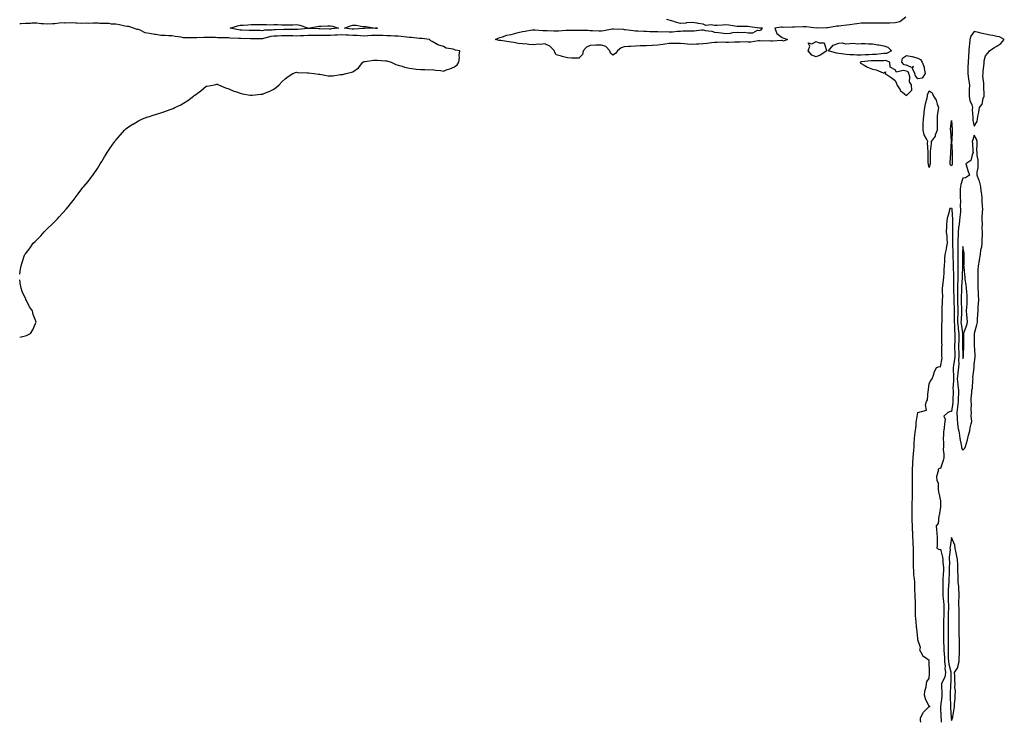
# Model space of a CAD drawing. Units: inches. Extents: x 1016003 to 1018643, y 7329578 to 7332218.
# Drawn here: x 1016003 to 1016875, y 7329578 to 7330200 of the extents above; entities that cross this region are included whole.
import ezdxf

# ---------------------------------------------------------------- set-up
doc = ezdxf.new("R2010")
doc.units = ezdxf.units.IN
doc.header["$MEASUREMENT"] = 0
doc.layers.add('Contour_10167329', color=7, linetype='Continuous', true_color=0x174069)

msp = doc.modelspace()

# ---------------------------------------------------------------- linework, layer by layer
at = {"layer": 'Contour_10167329'}
for points in [[(1016787.46, 7330201.92, 3228), (1016782.19, 7330197.78, 3228), (1016778.05, 7330196.65, 3228), (1016773.47, 7330196.5, 3228), (1016772.66, 7330196.53, 3228), (1016768.05, 7330196.4, 3228), (1016763.58, 7330196.39, 3228), (1016762.55, 7330196.42, 3228), (1016758.05, 7330196.41, 3228), (1016753.57, 7330196.4, 3228), (1016752.5, 7330196.37, 3228), (1016748.05, 7330196.36, 3228), (1016744.15, 7330195.82, 3228), (1016741.72, 7330195.6, 3228), (1016738.05, 7330195.12, 3228), (1016735.17, 7330194.8, 3228), (1016730.34, 7330194.21, 3228), (1016728.05, 7330193.94, 3228), (1016726.29, 7330193.68, 3228), (1016718.56, 7330192.43, 3228), (1016718.05, 7330192.35, 3228), (1016717.63, 7330192.34, 3228), (1016708.09, 7330191.96, 3228), (1016708.05, 7330191.95, 3228), (1016708.01, 7330191.96, 3228), (1016699.35, 7330193.22, 3228), (1016698.05, 7330193.33, 3228), (1016696.64, 7330193.33, 3228), (1016689.01, 7330192.88, 3228), (1016688.05, 7330192.89, 3228), (1016687.03, 7330192.94, 3228), (1016678.91, 7330192.78, 3228), (1016678.05, 7330192.83, 3228), (1016677.03, 7330192.94, 3228), (1016671.41, 7330191.92, 3228), (1016673.39, 7330187.26, 3228), (1016678.05, 7330183.7, 3228), (1016679.44, 7330183.31, 3228), (1016682.8, 7330181.92, 3228), (1016679.34, 7330180.64, 3228), (1016678.05, 7330181.13, 3228), (1016677.38, 7330181.25, 3228), (1016669.51, 7330180.46, 3228), (1016668.05, 7330180.62, 3228), (1016666.9, 7330180.77, 3228), (1016659.41, 7330180.56, 3228), (1016658.05, 7330180.7, 3228), (1016656.86, 7330180.72, 3228), (1016650.27, 7330179.7, 3228), (1016648.05, 7330179.74, 3228), (1016646.07, 7330179.94, 3228), (1016640.42, 7330179.55, 3228), (1016638.05, 7330179.72, 3228), (1016635.82, 7330179.7, 3228), (1016630.49, 7330179.48, 3228), (1016628.05, 7330179.45, 3228), (1016625.65, 7330179.52, 3228), (1016620.55, 7330179.42, 3228), (1016618.05, 7330179.48, 3228), (1016615.34, 7330179.2, 3228), (1016611.51, 7330178.46, 3228), (1016608.05, 7330178.17, 3228), (1016604.13, 7330178.01, 3228), (1016602.13, 7330177.84, 3228), (1016598.05, 7330177.69, 3228), (1016594.09, 7330177.97, 3228), (1016591.7, 7330178.27, 3228), (1016588.05, 7330178.55, 3228), (1016584.65, 7330178.52, 3228), (1016581.36, 7330178.6, 3228), (1016578.05, 7330178.57, 3228), (1016574.13, 7330178, 3228), (1016572.33, 7330177.64, 3228), (1016568.05, 7330177.1, 3228), (1016563.17, 7330176.8, 3228), (1016562.92, 7330176.79, 3228), (1016558.05, 7330176.51, 3228), (1016553.6, 7330176.37, 3228), (1016552.42, 7330176.29, 3228), (1016548.05, 7330176.13, 3228), (1016544.02, 7330175.95, 3228), (1016541.91, 7330175.77, 3228), (1016538.05, 7330175.59, 3228), (1016535.35, 7330174.62, 3228), (1016532.24, 7330171.92, 3228), (1016530.47, 7330169.5, 3228), (1016528.05, 7330168.31, 3228), (1016526.06, 7330169.93, 3228), (1016525.41, 7330171.92, 3228), (1016521.83, 7330175.7, 3228), (1016518.05, 7330177.02, 3228), (1016513.05, 7330176.92, 3228), (1016508.05, 7330176.81, 3228), (1016504.69, 7330175.28, 3228), (1016501.93, 7330171.92, 3228), (1016501.15, 7330168.82, 3228), (1016498.05, 7330165.37, 3228), (1016494.37, 7330165.6, 3228), (1016491.54, 7330165.4, 3228), (1016488.05, 7330165.71, 3228), (1016483.23, 7330167.1, 3228), (1016482.74, 7330167.23, 3228), (1016478.05, 7330168.55, 3228), (1016476.66, 7330170.53, 3228), (1016476.5, 7330171.92, 3228), (1016472.36, 7330176.23, 3228), (1016468.05, 7330178.07, 3228), (1016463.84, 7330177.71, 3228), (1016462.16, 7330177.81, 3228), (1016458.05, 7330177.33, 3228), (1016453.79, 7330177.67, 3228), (1016452.2, 7330177.76, 3228), (1016448.05, 7330178.09, 3228), (1016444.68, 7330178.56, 3228), (1016440.61, 7330179.36, 3228), (1016438.05, 7330179.75, 3228), (1016436.05, 7330179.92, 3228), (1016428.85, 7330181.12, 3228), (1016428.05, 7330181.2, 3228), (1016427.39, 7330181.26, 3228), (1016424.31, 7330181.92, 3228), (1016426.63, 7330183.33, 3228), (1016428.05, 7330183.8, 3228), (1016430.53, 7330184.4, 3228), (1016434.17, 7330185.79, 3228), (1016438.05, 7330186.42, 3228), (1016442.23, 7330187.74, 3228), (1016444.22, 7330188.09, 3228), (1016448.05, 7330189.06, 3228), (1016450.55, 7330189.42, 3228), (1016456.62, 7330190.49, 3228), (1016458.05, 7330190.71, 3228), (1016459.27, 7330190.7, 3228), (1016465.99, 7330189.85, 3228), (1016468.05, 7330189.84, 3228), (1016469.95, 7330190.02, 3228), (1016475.73, 7330189.6, 3228), (1016478.05, 7330189.75, 3228), (1016480.14, 7330189.83, 3228), (1016486.36, 7330190.24, 3228), (1016488.05, 7330190.3, 3228), (1016489.62, 7330190.35, 3228), (1016496.38, 7330190.25, 3228), (1016498.05, 7330190.3, 3228), (1016499.81, 7330190.17, 3228), (1016506.27, 7330190.14, 3228), (1016508.05, 7330189.98, 3228), (1016510.01, 7330189.95, 3228), (1016515.82, 7330189.7, 3228), (1016518.05, 7330189.67, 3228), (1016520.1, 7330189.87, 3228), (1016527.49, 7330191.36, 3228), (1016528.05, 7330191.43, 3228), (1016528.58, 7330191.39, 3228), (1016537.2, 7330191.07, 3228), (1016538.05, 7330191, 3228), (1016539.06, 7330190.91, 3228), (1016545.97, 7330189.84, 3228), (1016548.05, 7330189.68, 3228), (1016550.35, 7330189.62, 3228), (1016555.45, 7330189.32, 3228), (1016558.05, 7330189.26, 3228), (1016560.84, 7330189.13, 3228), (1016565.36, 7330189.23, 3228), (1016568.05, 7330189.09, 3228), (1016571.2, 7330188.77, 3228), (1016575.28, 7330189.15, 3228), (1016578.05, 7330188.71, 3228), (1016581.05, 7330188.93, 3228), (1016585.43, 7330189.31, 3228), (1016588.05, 7330189.5, 3228), (1016590.21, 7330189.77, 3228), (1016595.68, 7330189.55, 3228), (1016598.05, 7330189.77, 3228), (1016600.25, 7330189.73, 3228), (1016606.68, 7330190.55, 3228), (1016608.05, 7330190.51, 3228), (1016609.91, 7330190.06, 3228), (1016615.62, 7330189.49, 3228), (1016618.05, 7330188.62, 3228), (1016621.76, 7330188.21, 3228), (1016623.98, 7330187.85, 3228), (1016628.05, 7330187.44, 3228), (1016632.25, 7330187.72, 3228), (1016634.42, 7330188.29, 3228), (1016638.05, 7330188.63, 3228), (1016641.62, 7330188.35, 3228), (1016644.54, 7330188.42, 3228), (1016648.05, 7330188.06, 3228), (1016652, 7330187.98, 3228), (1016656.27, 7330190.15, 3228), (1016658.05, 7330190.02, 3228), (1016659.51, 7330190.46, 3228), (1016660.52, 7330191.92, 3228), (1016658.27, 7330192.14, 3228), (1016658.05, 7330192.13, 3228), (1016657.81, 7330192.16, 3228), (1016649.35, 7330193.22, 3228), (1016648.05, 7330193.4, 3228), (1016646.56, 7330193.41, 3228), (1016639.61, 7330193.49, 3228), (1016638.05, 7330193.5, 3228), (1016636.24, 7330193.73, 3228), (1016630.69, 7330194.56, 3228), (1016628.05, 7330194.86, 3228), (1016625.13, 7330194.84, 3228), (1016620.46, 7330194.33, 3228), (1016618.05, 7330194.31, 3228), (1016615.04, 7330194.92, 3228), (1016610.47, 7330194.35, 3228), (1016608.05, 7330195.54, 3228), (1016603.67, 7330196.3, 3228), (1016602.73, 7330196.6, 3228), (1016598.05, 7330197.15, 3228), (1016593.31, 7330196.66, 3228), (1016592.74, 7330196.61, 3228), (1016588.05, 7330196.14, 3228), (1016583.46, 7330197.33, 3228), (1016582.08, 7330197.89, 3228), (1016578.05, 7330199.21, 3228), (1016575.71, 7330199.58, 3228)], [(1016003, 7329974.49, 3229), (1016003.36, 7329976.61, 3229), (1016003.47, 7329977.34, 3229), (1016004.16, 7329981.92, 3229), (1016005.16, 7329984.82, 3229), (1016007.34, 7329991.21, 3229), (1016007.57, 7329991.92, 3229), (1016007.79, 7329992.19, 3229), (1016008.05, 7329992.54, 3229), (1016012.17, 7329997.8, 3229), (1016015.06, 7330001.92, 3229), (1016016.6, 7330003.37, 3229), (1016018.05, 7330004.78, 3229), (1016021.59, 7330008.39, 3229), (1016024.61, 7330011.92, 3229), (1016026.42, 7330013.56, 3229), (1016028.05, 7330015.13, 3229), (1016031.51, 7330018.46, 3229), (1016034.85, 7330021.92, 3229), (1016036.45, 7330023.52, 3229), (1016038.05, 7330025.19, 3229), (1016041.32, 7330028.65, 3229), (1016044.19, 7330031.92, 3229), (1016045.91, 7330034.05, 3229), (1016048.05, 7330036.7, 3229), (1016050.4, 7330039.57, 3229), (1016052.12, 7330041.92, 3229), (1016054.62, 7330045.35, 3229), (1016058.05, 7330049.97, 3229), (1016058.97, 7330051.01, 3229), (1016059.73, 7330051.92, 3229), (1016063.58, 7330056.39, 3229), (1016066.9, 7330060.77, 3229), (1016067.79, 7330061.92, 3229), (1016067.9, 7330062.07, 3229), (1016068.05, 7330062.27, 3229), (1016071.98, 7330067.99, 3229), (1016074.37, 7330071.92, 3229), (1016075.76, 7330074.21, 3229), (1016078.05, 7330078.12, 3229), (1016079.48, 7330080.49, 3229), (1016080.34, 7330081.92, 3229), (1016083.5, 7330086.47, 3229), (1016085.55, 7330089.42, 3229), (1016087.28, 7330091.92, 3229), (1016087.62, 7330092.35, 3229), (1016088.05, 7330092.9, 3229), (1016092.23, 7330097.74, 3229), (1016095.91, 7330101.92, 3229), (1016097.03, 7330102.94, 3229), (1016098.05, 7330103.75, 3229), (1016102.96, 7330107.01, 3229), (1016103.38, 7330107.25, 3229), (1016108.05, 7330110.1, 3229), (1016109.25, 7330110.72, 3229), (1016111.73, 7330111.92, 3229), (1016116.36, 7330113.61, 3229), (1016118.05, 7330114.02, 3229), (1016121.09, 7330114.96, 3229), (1016124.02, 7330115.95, 3229), (1016128.05, 7330117.08, 3229), (1016131.63, 7330118.34, 3229), (1016136.17, 7330120.04, 3229), (1016138.05, 7330120.71, 3229), (1016138.89, 7330121.08, 3229), (1016140.46, 7330121.92, 3229), (1016145.61, 7330124.37, 3229), (1016148.05, 7330125.83, 3229), (1016151.83, 7330128.15, 3229), (1016156.93, 7330131.92, 3229), (1016157.57, 7330132.39, 3229), (1016158.05, 7330132.88, 3229), (1016161.26, 7330135.13, 3229), (1016163.4, 7330136.57, 3229), (1016168.05, 7330140.61, 3229), (1016169.11, 7330140.86, 3229), (1016175.46, 7330141.92, 3229), (1016177.53, 7330142.43, 3229), (1016178.05, 7330142.49, 3229), (1016178.34, 7330142.22, 3229), (1016178.89, 7330141.92, 3229), (1016185.3, 7330139.17, 3229), (1016188.05, 7330138.37, 3229), (1016192.53, 7330136.4, 3229), (1016194.03, 7330135.94, 3229), (1016198.05, 7330134.49, 3229), (1016200.15, 7330134.02, 3229), (1016207.15, 7330132.82, 3229), (1016208.05, 7330132.64, 3229), (1016208.86, 7330132.73, 3229), (1016216.43, 7330133.54, 3229), (1016218.05, 7330133.74, 3229), (1016221.17, 7330135.05, 3229), (1016223.87, 7330136.1, 3229), (1016228.05, 7330138.12, 3229), (1016230.25, 7330139.72, 3229), (1016232.75, 7330141.92, 3229), (1016235.23, 7330144.74, 3229), (1016238.05, 7330147.17, 3229), (1016240.69, 7330149.28, 3229), (1016244.72, 7330151.92, 3229), (1016247.03, 7330152.94, 3229), (1016248.05, 7330153.03, 3229), (1016249, 7330152.87, 3229), (1016257.44, 7330152.52, 3229), (1016258.05, 7330152.44, 3229), (1016258.61, 7330152.47, 3229), (1016263.76, 7330151.92, 3229), (1016267.58, 7330151.45, 3229), (1016268.05, 7330151.43, 3229), (1016268.62, 7330151.35, 3229), (1016276.15, 7330150.02, 3229), (1016278.05, 7330149.8, 3229), (1016280.08, 7330149.89, 3229), (1016287.05, 7330150.92, 3229), (1016288.05, 7330150.98, 3229), (1016288.86, 7330151.1, 3229), (1016292.11, 7330151.92, 3229), (1016296.85, 7330153.13, 3229), (1016298.05, 7330153.42, 3229), (1016303.05, 7330156.92, 3229), (1016306.79, 7330161.92, 3229), (1016307.58, 7330162.39, 3229), (1016308.05, 7330162.59, 3229), (1016308.78, 7330162.65, 3229), (1016316.23, 7330163.74, 3229), (1016318.05, 7330163.86, 3229), (1016319.79, 7330163.65, 3229), (1016326.79, 7330163.18, 3229), (1016328.05, 7330163.05, 3229), (1016328.93, 7330162.8, 3229), (1016332, 7330161.92, 3229), (1016335.96, 7330159.83, 3229), (1016338.05, 7330159.32, 3229), (1016341.58, 7330158.4, 3229), (1016343.77, 7330157.64, 3229), (1016348.05, 7330156.72, 3229), (1016352.33, 7330156.2, 3229), (1016354.06, 7330155.91, 3229), (1016358.05, 7330155.38, 3229), (1016361.61, 7330155.48, 3229), (1016364.78, 7330155.19, 3229), (1016368.05, 7330155.34, 3229), (1016370.98, 7330154.85, 3229), (1016375.45, 7330154.52, 3229), (1016378.05, 7330154.15, 3229), (1016381.52, 7330155.39, 3229), (1016383.77, 7330156.2, 3229), (1016388.05, 7330157.72, 3229), (1016390.34, 7330159.63, 3229), (1016391.89, 7330161.92, 3229), (1016392.27, 7330166.13, 3229), (1016392.1, 7330167.87, 3229), (1016392.63, 7330171.92, 3229), (1016388.79, 7330172.66, 3229), (1016388.05, 7330172.86, 3229), (1016386.63, 7330173.33, 3229), (1016380.6, 7330174.47, 3229), (1016378.05, 7330175.77, 3229), (1016373.29, 7330177.16, 3229), (1016371.84, 7330178.14, 3229), (1016368.05, 7330180.14, 3229), (1016366.84, 7330180.71, 3229), (1016365.76, 7330181.92, 3229), (1016359.06, 7330182.93, 3229), (1016358.05, 7330182.94, 3229), (1016356.98, 7330182.99, 3229), (1016349.95, 7330183.83, 3229), (1016348.05, 7330183.92, 3229), (1016345.83, 7330184.14, 3229), (1016340.84, 7330184.71, 3229), (1016338.05, 7330184.98, 3229), (1016334.95, 7330185.02, 3229), (1016331.51, 7330185.38, 3229), (1016328.05, 7330185.41, 3229), (1016324.51, 7330185.46, 3229), (1016321.68, 7330185.55, 3229), (1016318.05, 7330185.61, 3229), (1016314.54, 7330185.43, 3229), (1016311.32, 7330185.19, 3229), (1016308.05, 7330185.02, 3229), (1016304.83, 7330185.14, 3229), (1016301.65, 7330185.52, 3229), (1016298.05, 7330185.63, 3229), (1016294.07, 7330185.9, 3229), (1016292.11, 7330185.98, 3229), (1016288.05, 7330186.27, 3229), (1016284.03, 7330185.94, 3229), (1016281.93, 7330185.8, 3229), (1016278.05, 7330185.48, 3229), (1016274.47, 7330185.5, 3229), (1016271.63, 7330185.5, 3229), (1016268.05, 7330185.52, 3229), (1016264.41, 7330185.56, 3229), (1016261.61, 7330185.49, 3229), (1016258.05, 7330185.53, 3229), (1016254.65, 7330185.32, 3229), (1016251.42, 7330185.28, 3229), (1016248.05, 7330185.09, 3229), (1016244.84, 7330185.13, 3229), (1016241.33, 7330185.2, 3229), (1016238.05, 7330185.24, 3229), (1016234.82, 7330185.16, 3229), (1016231.2, 7330185.08, 3229), (1016228.05, 7330185, 3229), (1016225.35, 7330184.62, 3229), (1016218.91, 7330182.77, 3229), (1016218.05, 7330182.62, 3229), (1016217.35, 7330182.62, 3229), (1016208.76, 7330182.63, 3229), (1016208.05, 7330182.63, 3229), (1016207.31, 7330182.66, 3229), (1016198.92, 7330182.79, 3229), (1016198.05, 7330182.82, 3229), (1016197.04, 7330182.93, 3229), (1016189.36, 7330183.23, 3229), (1016188.05, 7330183.39, 3229), (1016186.55, 7330183.43, 3229), (1016179.7, 7330183.57, 3229), (1016178.05, 7330183.6, 3229), (1016176.29, 7330183.68, 3229), (1016169.89, 7330183.76, 3229), (1016168.05, 7330183.84, 3229), (1016166.13, 7330183.84, 3229), (1016159.74, 7330183.61, 3229), (1016158.05, 7330183.61, 3229), (1016156.34, 7330183.63, 3229), (1016149.75, 7330183.62, 3229), (1016148.05, 7330183.63, 3229), (1016145.92, 7330184.05, 3229), (1016140.67, 7330184.54, 3229), (1016138.05, 7330185.2, 3229), (1016134.61, 7330185.36, 3229), (1016131.66, 7330185.53, 3229), (1016128.05, 7330185.69, 3229), (1016123.56, 7330186.41, 3229), (1016122.62, 7330186.5, 3229), (1016118.05, 7330187.36, 3229), (1016114.09, 7330187.97, 3229), (1016109.72, 7330190.26, 3229), (1016108.05, 7330190.75, 3229), (1016107.04, 7330190.91, 3229), (1016103.65, 7330191.92, 3229), (1016099.58, 7330193.45, 3229), (1016098.05, 7330193.56, 3229), (1016096.15, 7330193.82, 3229), (1016091.27, 7330195.14, 3229), (1016088.05, 7330195.47, 3229), (1016084.28, 7330195.69, 3229), (1016082.18, 7330196.05, 3229), (1016078.05, 7330196.25, 3229), (1016073.69, 7330196.28, 3229), (1016072.49, 7330196.36, 3229), (1016068.05, 7330196.39, 3229), (1016063.67, 7330196.3, 3229), (1016062.52, 7330196.39, 3229), (1016058.05, 7330196.32, 3229), (1016053.51, 7330196.46, 3229), (1016052.66, 7330196.53, 3229), (1016048.05, 7330196.66, 3229), (1016043.38, 7330196.58, 3229), (1016042.76, 7330196.63, 3229), (1016038.05, 7330196.56, 3229), (1016034, 7330195.97, 3229), (1016032.05, 7330195.92, 3229), (1016028.05, 7330195.45, 3229), (1016024.12, 7330195.85, 3229), (1016022.13, 7330196.01, 3229), (1016018.05, 7330196.44, 3229), (1016013.64, 7330196.33, 3229), (1016012.45, 7330196.32, 3229), (1016008.05, 7330196.21, 3229), (1016004.17, 7330195.79, 3229), (1016003, 7330195.77, 3229)], [(1016800.79, 7329578, 3228), (1016800.52, 7329579.45, 3228), (1016800.47, 7329581.92, 3228), (1016803.15, 7329586.82, 3228), (1016808.05, 7329591.85, 3228), (1016808.15, 7329591.83, 3228), (1016809.05, 7329591.92, 3228), (1016808.13, 7329592, 3228), (1016808.05, 7329592.07, 3228), (1016804.77, 7329598.64, 3228), (1016804.12, 7329601.92, 3228), (1016804.44, 7329605.53, 3228), (1016805.48, 7329609.35, 3228), (1016805.79, 7329611.92, 3228), (1016805.95, 7329614.02, 3228), (1016808.05, 7329616.72, 3228), (1016808.52, 7329621.45, 3228), (1016808.33, 7329621.92, 3228), (1016808.32, 7329622.19, 3228), (1016808.15, 7329631.83, 3228), (1016808.14, 7329631.92, 3228), (1016808.14, 7329632.01, 3228), (1016808.05, 7329632.64, 3228), (1016804.95, 7329635.02, 3228), (1016802.59, 7329636.46, 3228), (1016802.23, 7329637.74, 3228), (1016800.01, 7329641.92, 3228), (1016800.38, 7329644.26, 3228), (1016798.05, 7329650.89, 3228), (1016797.98, 7329651.86, 3228), (1016797.98, 7329651.99, 3228), (1016797.12, 7329660.99, 3228), (1016797.04, 7329661.92, 3228), (1016797, 7329662.98, 3228), (1016796.25, 7329670.12, 3228), (1016796.17, 7329671.92, 3228), (1016796.14, 7329673.83, 3228), (1016796, 7329679.87, 3228), (1016795.97, 7329681.92, 3228), (1016795.94, 7329684.03, 3228), (1016795.74, 7329689.6, 3228), (1016795.71, 7329691.92, 3228), (1016795.58, 7329694.39, 3228), (1016795.48, 7329699.35, 3228), (1016795.34, 7329701.92, 3228), (1016795.13, 7329704.84, 3228), (1016794.69, 7329708.56, 3228), (1016794.48, 7329711.92, 3228), (1016794.39, 7329715.58, 3228), (1016794.33, 7329718.2, 3228), (1016794.25, 7329721.92, 3228), (1016794.26, 7329725.7, 3228), (1016794.16, 7329728.04, 3228), (1016794.18, 7329731.92, 3228), (1016794.03, 7329735.94, 3228), (1016793.93, 7329737.8, 3228), (1016793.78, 7329741.92, 3228), (1016793.57, 7329746.41, 3228), (1016793.54, 7329747.41, 3228), (1016793.3, 7329751.92, 3228), (1016793.19, 7329756.78, 3228), (1016793.18, 7329757.05, 3228), (1016793.07, 7329761.92, 3228), (1016793.14, 7329766.84, 3228), (1016793.14, 7329767.01, 3228), (1016793.21, 7329771.92, 3228), (1016793.32, 7329776.65, 3228), (1016793.34, 7329777.21, 3228), (1016793.44, 7329781.92, 3228), (1016793.37, 7329786.6, 3228), (1016793.35, 7329787.22, 3228), (1016793.28, 7329791.92, 3228), (1016793.4, 7329796.57, 3228), (1016793.42, 7329797.29, 3228), (1016793.54, 7329801.92, 3228), (1016793.72, 7329806.25, 3228), (1016793.79, 7329807.67, 3228), (1016793.98, 7329811.92, 3228), (1016794.23, 7329815.74, 3228), (1016794.5, 7329818.37, 3228), (1016794.74, 7329821.92, 3228), (1016794.95, 7329825.01, 3228), (1016795.29, 7329829.15, 3228), (1016795.48, 7329831.92, 3228), (1016795.64, 7329834.34, 3228), (1016796.51, 7329840.37, 3228), (1016796.61, 7329841.92, 3228), (1016796.76, 7329843.21, 3228), (1016798.03, 7329851.91, 3228), (1016798.04, 7329851.93, 3228), (1016798.05, 7329851.98, 3228), (1016798.24, 7329852.11, 3228), (1016805.73, 7329854.24, 3228), (1016804.84, 7329858.7, 3228), (1016805.94, 7329861.92, 3228), (1016806.58, 7329863.39, 3228), (1016807.39, 7329871.26, 3228), (1016807.57, 7329871.92, 3228), (1016807.65, 7329872.33, 3228), (1016808.05, 7329877.6, 3228), (1016809.53, 7329880.44, 3228), (1016810.73, 7329881.92, 3228), (1016812.18, 7329886.05, 3228), (1016812.57, 7329887.4, 3228), (1016814.63, 7329891.92, 3228), (1016817.16, 7329892.81, 3228), (1016818.05, 7329892.6, 3228), (1016819.79, 7329900.18, 3228), (1016819.49, 7329901.92, 3228), (1016819.51, 7329903.38, 3228), (1016819.51, 7329910.46, 3228), (1016819.54, 7329911.92, 3228), (1016819.44, 7329913.31, 3228), (1016819.36, 7329920.61, 3228), (1016819.27, 7329921.92, 3228), (1016819.37, 7329923.24, 3228), (1016819.5, 7329930.47, 3228), (1016819.62, 7329931.92, 3228), (1016819.68, 7329933.55, 3228), (1016819.62, 7329940.35, 3228), (1016819.69, 7329941.92, 3228), (1016819.77, 7329943.64, 3228), (1016820, 7329949.97, 3228), (1016820.09, 7329951.92, 3228), (1016820.21, 7329954.08, 3228), (1016819.95, 7329960.02, 3228), (1016820.08, 7329961.92, 3228), (1016820.33, 7329964.19, 3228), (1016820.91, 7329969.06, 3228), (1016821.2, 7329971.92, 3228), (1016821.46, 7329975.33, 3228), (1016821.43, 7329978.55, 3228), (1016821.74, 7329981.92, 3228), (1016822.04, 7329985.92, 3228), (1016822.05, 7329987.92, 3228), (1016822.42, 7329991.92, 3228), (1016823.4, 7329996.57, 3228), (1016823.55, 7329997.42, 3228), (1016824.46, 7330001.92, 3228), (1016823.96, 7330006.01, 3228), (1016824.14, 7330008.01, 3228), (1016823.38, 7330011.92, 3228), (1016823.72, 7330016.25, 3228), (1016823.85, 7330017.72, 3228), (1016824.18, 7330021.92, 3228), (1016824.79, 7330025.18, 3228), (1016826.08, 7330029.95, 3228), (1016826.5, 7330031.92, 3228), (1016827.11, 7330032.85, 3228), (1016828.05, 7330033.06, 3228), (1016828.31, 7330032.19, 3228), (1016828.35, 7330031.92, 3228), (1016828.33, 7330031.64, 3228), (1016828.79, 7330022.66, 3228), (1016828.76, 7330021.92, 3228), (1016828.69, 7330021.28, 3228), (1016828.81, 7330012.68, 3228), (1016828.74, 7330011.92, 3228), (1016828.73, 7330011.24, 3228), (1016828.88, 7330002.75, 3228), (1016828.86, 7330001.92, 3228), (1016828.85, 7330001.12, 3228), (1016829.15, 7329993.02, 3228), (1016829.14, 7329991.92, 3228), (1016829.16, 7329990.8, 3228), (1016829.43, 7329983.3, 3228), (1016829.46, 7329981.92, 3228), (1016829.46, 7329980.51, 3228), (1016829.74, 7329973.61, 3228), (1016829.74, 7329971.92, 3228), (1016829.69, 7329970.27, 3228), (1016829.83, 7329963.7, 3228), (1016829.78, 7329961.92, 3228), (1016829.79, 7329960.18, 3228), (1016830.03, 7329953.9, 3228), (1016830.04, 7329951.92, 3228), (1016830.08, 7329949.88, 3228), (1016830.17, 7329944.04, 3228), (1016830.22, 7329941.92, 3228), (1016830.18, 7329939.79, 3228), (1016830.31, 7329934.18, 3228), (1016830.27, 7329931.92, 3228), (1016830.49, 7329929.48, 3228), (1016830.7, 7329924.57, 3228), (1016830.97, 7329921.92, 3228), (1016830.92, 7329919.05, 3228), (1016830.74, 7329914.61, 3228), (1016830.68, 7329911.92, 3228), (1016830.71, 7329909.26, 3228), (1016830.76, 7329904.64, 3228), (1016830.79, 7329901.92, 3228), (1016830.69, 7329899.28, 3228), (1016829.62, 7329893.49, 3228), (1016829.53, 7329891.92, 3228), (1016829.38, 7329890.6, 3228), (1016829.75, 7329883.62, 3228), (1016829.6, 7329881.92, 3228), (1016829.74, 7329880.23, 3228), (1016829.24, 7329873.11, 3228), (1016829.38, 7329871.92, 3228), (1016829.34, 7329870.63, 3228), (1016829.24, 7329863.11, 3228), (1016829.21, 7329861.92, 3228), (1016829.09, 7329860.88, 3228), (1016828.05, 7329852.83, 3228), (1016827, 7329852.97, 3228), (1016824.63, 7329851.92, 3228), (1016821.23, 7329848.74, 3228), (1016822.33, 7329846.2, 3228), (1016821.61, 7329841.92, 3228), (1016821.53, 7329838.44, 3228), (1016820.81, 7329834.68, 3228), (1016820.72, 7329831.92, 3228), (1016820.57, 7329829.4, 3228), (1016820.89, 7329824.77, 3228), (1016820.77, 7329821.92, 3228), (1016820.69, 7329819.28, 3228), (1016821.19, 7329815.07, 3228), (1016821.12, 7329811.92, 3228), (1016820.44, 7329809.53, 3228), (1016818.05, 7329802.47, 3228), (1016817.37, 7329802.6, 3228), (1016816.03, 7329801.92, 3228), (1016816.2, 7329800.08, 3228), (1016814.67, 7329795.3, 3228), (1016814.83, 7329791.92, 3228), (1016816.08, 7329789.95, 3228), (1016815.98, 7329783.99, 3228), (1016816.55, 7329781.92, 3228), (1016816.73, 7329780.6, 3228), (1016818.05, 7329773.94, 3228), (1016818.19, 7329772.06, 3228), (1016818.21, 7329771.92, 3228), (1016818.18, 7329771.79, 3228), (1016818.05, 7329768.69, 3228), (1016817.33, 7329762.64, 3228), (1016817.31, 7329761.92, 3228), (1016816.86, 7329760.73, 3228), (1016816.12, 7329753.85, 3228), (1016814.28, 7329751.92, 3228), (1016814.7, 7329748.57, 3228), (1016814.89, 7329745.09, 3228), (1016815.25, 7329741.92, 3228), (1016815.12, 7329738.99, 3228), (1016815.13, 7329734.84, 3228), (1016814.97, 7329731.92, 3228), (1016816.91, 7329730.78, 3228), (1016818.05, 7329731.04, 3228), (1016820.05, 7329723.93, 3228), (1016820.18, 7329721.92, 3228), (1016820.25, 7329719.72, 3228), (1016820.76, 7329714.63, 3228), (1016820.83, 7329711.92, 3228), (1016820.7, 7329709.27, 3228), (1016820.29, 7329704.16, 3228), (1016820.17, 7329701.92, 3228), (1016820.11, 7329699.86, 3228), (1016820.34, 7329694.21, 3228), (1016820.29, 7329691.92, 3228), (1016820.4, 7329689.57, 3228), (1016820.92, 7329684.79, 3228), (1016821.05, 7329681.92, 3228), (1016821.02, 7329678.96, 3228), (1016821.05, 7329674.92, 3228), (1016821.02, 7329671.92, 3228), (1016820.98, 7329668.99, 3228), (1016820.87, 7329664.75, 3228), (1016820.83, 7329661.92, 3228), (1016820.83, 7329659.14, 3228), (1016820.91, 7329654.78, 3228), (1016820.9, 7329651.92, 3228), (1016820.95, 7329649.02, 3228), (1016821.15, 7329645.02, 3228), (1016821.19, 7329641.92, 3228), (1016821.35, 7329638.61, 3228), (1016821.59, 7329635.46, 3228), (1016821.74, 7329631.92, 3228), (1016822.19, 7329627.78, 3228), (1016822.15, 7329626.02, 3228), (1016822.75, 7329621.92, 3228), (1016821.94, 7329618.04, 3228), (1016819.54, 7329613.41, 3228), (1016819.02, 7329611.92, 3228), (1016819.02, 7329610.96, 3228), (1016819.26, 7329603.14, 3228), (1016819.26, 7329601.92, 3228), (1016819.23, 7329600.74, 3228), (1016818.13, 7329592, 3228), (1016818.13, 7329591.92, 3228), (1016818.14, 7329591.84, 3228), (1016818.59, 7329582.46, 3228), (1016818.62, 7329581.92, 3228), (1016818.67, 7329581.3, 3228), (1016818.7, 7329578, 3228)], [(1016003, 7329918.74, 3229), (1016005.47, 7329919.34, 3229), (1016008.05, 7329919.79, 3229), (1016009.56, 7329920.41, 3229), (1016012.49, 7329921.92, 3229), (1016014.72, 7329925.26, 3229), (1016016.9, 7329930.77, 3229), (1016017.46, 7329931.92, 3229), (1016017.22, 7329932.76, 3229), (1016014.92, 7329938.8, 3229), (1016014.26, 7329941.92, 3229), (1016011.78, 7329945.65, 3229), (1016008.93, 7329951.04, 3229), (1016008.44, 7329951.92, 3229), (1016008.32, 7329952.19, 3229), (1016008.05, 7329952.86, 3229), (1016005.26, 7329959.13, 3229), (1016004.28, 7329961.92, 3229), (1016003.52, 7329966.45, 3229), (1016003.36, 7329967.23, 3229), (1016003, 7329969.35, 3229)]]:
    msp.add_polyline3d(points, dxfattribs=at)
for points in [[(1016278.05, 7330191.27, 3228), (1016277.41, 7330191.28, 3228), (1016268.59, 7330191.38, 3228), (1016267.52, 7330191.39, 3228), (1016258.11, 7330191.86, 3228), (1016258.05, 7330191.86, 3228), (1016257.98, 7330191.86, 3228), (1016249.1, 7330190.87, 3228), (1016248.05, 7330190.81, 3228), (1016246.95, 7330190.82, 3228), (1016239.11, 7330190.86, 3228), (1016238.05, 7330190.87, 3228), (1016236.98, 7330190.85, 3228), (1016229.35, 7330190.63, 3228), (1016228.05, 7330190.59, 3228), (1016226.5, 7330190.37, 3228), (1016219.83, 7330190.15, 3228), (1016218.05, 7330189.82, 3228), (1016215.97, 7330189.84, 3228), (1016210.04, 7330189.93, 3228), (1016208.05, 7330189.94, 3228), (1016206.14, 7330190.01, 3228), (1016199.62, 7330190.35, 3228), (1016198.05, 7330190.4, 3228), (1016196.67, 7330190.55, 3228), (1016189.45, 7330191.92, 3228), (1016195.82, 7330194.15, 3228), (1016198.05, 7330194.59, 3228), (1016200.82, 7330194.69, 3228), (1016204.92, 7330195.05, 3228), (1016208.05, 7330195.15, 3228), (1016211.33, 7330195.21, 3228), (1016214.68, 7330195.28, 3228), (1016218.05, 7330195.34, 3228), (1016221.5, 7330195.37, 3228), (1016224.83, 7330195.14, 3228), (1016228.05, 7330195.17, 3228), (1016231.31, 7330195.18, 3228), (1016235.07, 7330194.9, 3228), (1016238.05, 7330194.91, 3228), (1016241.21, 7330195.08, 3228), (1016244.84, 7330195.13, 3228), (1016248.05, 7330195.32, 3228), (1016250.88, 7330194.75, 3228), (1016257.75, 7330192.22, 3228), (1016258.05, 7330192.14, 3228), (1016258.29, 7330192.16, 3228), (1016266.39, 7330193.58, 3228), (1016268.05, 7330193.72, 3228), (1016269.92, 7330193.8, 3228), (1016275.93, 7330194.03, 3228), (1016278.05, 7330194.12, 3228), (1016280.03, 7330193.9, 3228), (1016285.24, 7330191.92, 3228), (1016278.66, 7330191.32, 3228)], [(1016318.05, 7330191.92, 3228), (1016308.33, 7330191.64, 3228), (1016308.05, 7330191.63, 3228), (1016307.77, 7330191.64, 3228), (1016298.79, 7330191.18, 3228), (1016298.05, 7330191.2, 3228), (1016297.38, 7330191.25, 3228), (1016290.59, 7330191.92, 3228), (1016295.75, 7330194.22, 3228), (1016298.05, 7330194.7, 3228), (1016300.85, 7330194.73, 3228), (1016306.53, 7330193.45, 3228), (1016308.05, 7330193.48, 3228), (1016309.56, 7330193.43, 3228), (1016318, 7330191.97, 3228), (1016318.09, 7330191.96, 3228), (1016319.87, 7330191.92, 3228)], [(1016848.05, 7330105.46, 3229), (1016850.51, 7330109.46, 3229), (1016851.07, 7330111.92, 3229), (1016851.64, 7330115.51, 3229), (1016852.11, 7330117.86, 3229), (1016852.71, 7330121.92, 3229), (1016855.12, 7330124.85, 3229), (1016856.08, 7330129.95, 3229), (1016856.86, 7330131.92, 3229), (1016856.76, 7330133.21, 3229), (1016856.55, 7330140.41, 3229), (1016856.41, 7330141.92, 3229), (1016856.63, 7330143.34, 3229), (1016855.76, 7330149.63, 3229), (1016855.98, 7330151.92, 3229), (1016856.04, 7330153.93, 3229), (1016856.82, 7330160.69, 3229), (1016856.87, 7330161.92, 3229), (1016856.86, 7330163.12, 3229), (1016858.05, 7330167.7, 3229), (1016860.04, 7330169.93, 3229), (1016861.64, 7330171.92, 3229), (1016865.32, 7330174.65, 3229), (1016868.05, 7330176.17, 3229), (1016871.47, 7330178.51, 3229), (1016874.68, 7330181.92, 3229), (1016870.56, 7330184.43, 3229), (1016868.05, 7330184.82, 3229), (1016864.51, 7330185.46, 3229), (1016862.1, 7330185.97, 3229), (1016858.05, 7330186.65, 3229), (1016853.77, 7330187.65, 3229), (1016851.81, 7330188.16, 3229), (1016848.05, 7330189.08, 3229), (1016845.1, 7330184.87, 3229), (1016844.02, 7330181.92, 3229), (1016843.77, 7330177.64, 3229), (1016843.66, 7330176.31, 3229), (1016843.41, 7330171.92, 3229), (1016843, 7330166.97, 3229), (1016843, 7330166.87, 3229), (1016842.64, 7330161.92, 3229), (1016842.51, 7330157.46, 3229), (1016842.49, 7330156.36, 3229), (1016842.37, 7330151.92, 3229), (1016842.99, 7330146.98, 3229), (1016842.99, 7330146.86, 3229), (1016843.74, 7330141.92, 3229), (1016843.68, 7330137.55, 3229), (1016843.61, 7330136.37, 3229), (1016843.55, 7330131.92, 3229), (1016844.27, 7330128.14, 3229), (1016845.84, 7330124.13, 3229), (1016846.44, 7330121.92, 3229), (1016846.35, 7330120.23, 3229), (1016846.88, 7330113.09, 3229), (1016846.81, 7330111.92, 3229), (1016846.77, 7330110.64, 3229)], [(1016708.05, 7330166.83, 3228), (1016704.23, 7330168.11, 3228), (1016701.14, 7330171.92, 3228), (1016702.39, 7330176.26, 3228), (1016700.95, 7330179.02, 3228), (1016704.4, 7330178.27, 3228), (1016708.05, 7330180.36, 3228), (1016710.89, 7330179.08, 3228), (1016715.09, 7330178.96, 3228), (1016716.85, 7330173.12, 3228), (1016717.62, 7330171.92, 3228), (1016711.7, 7330168.27, 3228)], [(1016768.05, 7330169.61, 3228), (1016765.58, 7330169.44, 3228), (1016761.11, 7330168.86, 3228), (1016758.05, 7330168.69, 3228), (1016754.62, 7330168.49, 3228), (1016751.5, 7330168.47, 3228), (1016748.05, 7330168.26, 3228), (1016744.21, 7330168.09, 3228), (1016741.37, 7330168.6, 3228), (1016738.05, 7330168.37, 3228), (1016734.78, 7330168.65, 3228), (1016730.62, 7330169.36, 3228), (1016728.05, 7330169.62, 3228), (1016726, 7330169.87, 3228), (1016718.96, 7330171.92, 3228), (1016723.1, 7330176.87, 3228), (1016728.05, 7330178.69, 3228), (1016730.99, 7330178.98, 3228), (1016734.32, 7330178.19, 3228), (1016738.05, 7330178.38, 3228), (1016741.21, 7330178.75, 3228), (1016744.4, 7330178.27, 3228), (1016748.05, 7330178.53, 3228), (1016751.57, 7330178.4, 3228), (1016754.38, 7330178.25, 3228), (1016758.05, 7330178.13, 3228), (1016762.53, 7330177.43, 3228), (1016763.49, 7330177.35, 3228), (1016768.05, 7330176.51, 3228), (1016771.42, 7330175.29, 3228), (1016774.81, 7330171.92, 3228), (1016770.28, 7330169.69, 3228)], [(1016798.05, 7330147.35, 3228), (1016795.98, 7330149.85, 3228), (1016795.41, 7330151.92, 3228), (1016793.53, 7330156.45, 3228), (1016794.29, 7330158.16, 3228), (1016792.6, 7330157.37, 3228), (1016788.05, 7330159.18, 3228), (1016785.89, 7330159.76, 3228), (1016784.07, 7330161.92, 3228), (1016784.43, 7330165.54, 3228), (1016788.05, 7330167.87, 3228), (1016792.93, 7330167.03, 3228), (1016793.19, 7330167.06, 3228), (1016798.05, 7330165.43, 3228), (1016800.5, 7330164.38, 3228), (1016801.83, 7330161.92, 3228), (1016803.61, 7330157.48, 3228), (1016803.6, 7330156.37, 3228), (1016804.58, 7330151.92, 3228), (1016802.01, 7330147.96, 3228)], [(1016788.05, 7330132.54, 3229), (1016792.82, 7330137.16, 3229), (1016792.5, 7330141.92, 3229), (1016790.68, 7330144.54, 3229), (1016790.9, 7330149.07, 3229), (1016790.12, 7330151.92, 3229), (1016789.51, 7330153.38, 3229), (1016788.05, 7330153.97, 3229), (1016785.26, 7330154.71, 3229), (1016779.28, 7330153.15, 3229), (1016778.05, 7330155.21, 3229), (1016773.6, 7330157.47, 3229), (1016773.19, 7330161.92, 3229), (1016769.48, 7330163.35, 3229), (1016768.05, 7330163.29, 3229), (1016766.76, 7330163.21, 3229), (1016759.39, 7330163.26, 3229), (1016758.05, 7330163.18, 3229), (1016756.86, 7330163.11, 3229), (1016748.29, 7330162.16, 3229), (1016748.05, 7330162.15, 3229), (1016747.83, 7330162.14, 3229), (1016747.07, 7330161.92, 3229), (1016747.34, 7330161.2, 3229), (1016748.05, 7330160.67, 3229), (1016750.7, 7330159.27, 3229), (1016753.69, 7330157.56, 3229), (1016758.05, 7330155.67, 3229), (1016761.29, 7330155.17, 3229), (1016767.4, 7330152.58, 3229), (1016768.05, 7330152.41, 3229), (1016769.59, 7330153.46, 3229), (1016769.06, 7330151.92, 3229), (1016774.52, 7330148.4, 3229), (1016778.05, 7330145.8, 3229), (1016779.31, 7330143.18, 3229), (1016779.68, 7330141.92, 3229), (1016782.39, 7330137.58, 3229), (1016782.82, 7330136.69, 3229), (1016784.61, 7330135.36, 3229)], [(1016808.05, 7330068.82, 3228), (1016807.5, 7330071.38, 3228), (1016807.43, 7330071.92, 3228), (1016807.41, 7330072.56, 3228), (1016807.36, 7330081.23, 3228), (1016807.32, 7330081.92, 3228), (1016807.34, 7330082.63, 3228), (1016806.82, 7330090.69, 3228), (1016806.84, 7330091.92, 3228), (1016805.92, 7330094.04, 3228), (1016803.79, 7330097.66, 3228), (1016802.76, 7330101.92, 3228), (1016802.88, 7330106.76, 3228), (1016802.89, 7330107.07, 3228), (1016803.03, 7330111.92, 3228), (1016803.78, 7330116.19, 3228), (1016803.83, 7330117.7, 3228), (1016804.41, 7330121.92, 3228), (1016804.95, 7330125.01, 3228), (1016806.48, 7330130.35, 3228), (1016806.82, 7330131.92, 3228), (1016806.74, 7330133.22, 3228), (1016808.05, 7330136.59, 3228), (1016810.84, 7330134.71, 3228), (1016811.98, 7330131.92, 3228), (1016814.39, 7330128.25, 3228), (1016815.21, 7330124.76, 3228), (1016816.32, 7330121.92, 3228), (1016816.21, 7330120.08, 3228), (1016815.34, 7330114.63, 3228), (1016815.21, 7330111.92, 3228), (1016815.22, 7330109.09, 3228), (1016815.14, 7330104.83, 3228), (1016815.16, 7330101.92, 3228), (1016813.55, 7330097.41, 3228), (1016813.43, 7330096.54, 3228), (1016809.95, 7330091.92, 3228), (1016809.87, 7330090.1, 3228), (1016809.17, 7330083.04, 3228), (1016809.11, 7330081.92, 3228), (1016809.08, 7330080.89, 3228), (1016809.01, 7330072.88, 3228), (1016808.98, 7330071.92, 3228), (1016808.89, 7330071.08, 3228)], [(1016828.05, 7330070.2, 3228), (1016827.12, 7330070.99, 3228), (1016826.83, 7330071.92, 3228), (1016826.83, 7330073.14, 3228), (1016827.23, 7330081.1, 3228), (1016827.23, 7330081.92, 3228), (1016827.26, 7330082.71, 3228), (1016828, 7330091.87, 3228), (1016828, 7330091.92, 3228), (1016827.99, 7330091.97, 3228), (1016827.3, 7330101.17, 3228), (1016827.15, 7330101.92, 3228), (1016827.17, 7330102.79, 3228), (1016828.05, 7330110.4, 3228), (1016828.6, 7330102.47, 3228), (1016828.5, 7330101.92, 3228), (1016828.41, 7330101.55, 3228), (1016828.08, 7330091.94, 3228), (1016828.07, 7330091.92, 3228), (1016828.07, 7330091.9, 3228), (1016828.45, 7330082.32, 3228), (1016828.48, 7330081.92, 3228), (1016828.4, 7330081.57, 3228), (1016828.6, 7330072.47, 3228), (1016828.52, 7330071.92, 3228), (1016828.47, 7330071.51, 3228)], [(1016838.05, 7329818.79, 3229), (1016839.59, 7329820.38, 3229), (1016840.23, 7329821.92, 3229), (1016841.1, 7329824.97, 3229), (1016842.16, 7329827.8, 3229), (1016843.07, 7329831.92, 3229), (1016844.23, 7329835.74, 3229), (1016844.55, 7329838.42, 3229), (1016845.35, 7329841.92, 3229), (1016845.83, 7329844.14, 3229), (1016845.28, 7329849.15, 3229), (1016845.62, 7329851.92, 3229), (1016845.46, 7329854.51, 3229), (1016845.6, 7329859.47, 3229), (1016845.41, 7329861.92, 3229), (1016845.43, 7329864.54, 3229), (1016845.86, 7329869.73, 3229), (1016845.88, 7329871.92, 3229), (1016846.42, 7329873.55, 3229), (1016846.71, 7329880.59, 3229), (1016847, 7329881.92, 3229), (1016846.82, 7329883.16, 3229), (1016847.93, 7329891.81, 3229), (1016847.9, 7329891.92, 3229), (1016847.92, 7329892.05, 3229), (1016848.05, 7329894.46, 3229), (1016848.82, 7329901.15, 3229), (1016848.83, 7329901.92, 3229), (1016848.81, 7329902.69, 3229), (1016848.36, 7329911.61, 3229), (1016848.35, 7329911.92, 3229), (1016848.35, 7329912.22, 3229), (1016848.33, 7329921.64, 3229), (1016848.33, 7329921.92, 3229), (1016848.39, 7329922.26, 3229), (1016850.47, 7329929.5, 3229), (1016850.81, 7329931.92, 3229), (1016851.04, 7329934.91, 3229), (1016851.17, 7329938.81, 3229), (1016851.42, 7329941.92, 3229), (1016851.6, 7329945.47, 3229), (1016851.84, 7329948.13, 3229), (1016852.02, 7329951.92, 3229), (1016851.9, 7329955.77, 3229), (1016851.75, 7329958.22, 3229), (1016851.62, 7329961.92, 3229), (1016851.6, 7329965.48, 3229), (1016851.42, 7329968.55, 3229), (1016851.4, 7329971.92, 3229), (1016851.61, 7329975.48, 3229), (1016851.67, 7329978.3, 3229), (1016851.91, 7329981.92, 3229), (1016852.7, 7329986.56, 3229), (1016852.82, 7329987.16, 3229), (1016853.55, 7329991.92, 3229), (1016854.03, 7329995.94, 3229), (1016854.64, 7329998.52, 3229), (1016855.15, 7330001.92, 3229), (1016855.21, 7330004.76, 3229), (1016855.3, 7330009.17, 3229), (1016855.35, 7330011.92, 3229), (1016855.1, 7330014.87, 3229), (1016855.27, 7330019.14, 3229), (1016854.95, 7330021.92, 3229), (1016855, 7330024.97, 3229), (1016855.49, 7330029.36, 3229), (1016855.53, 7330031.92, 3229), (1016855.48, 7330034.49, 3229), (1016855.16, 7330039.03, 3229), (1016855.12, 7330041.92, 3229), (1016854.75, 7330045.22, 3229), (1016854.3, 7330048.17, 3229), (1016853.92, 7330051.92, 3229), (1016852.73, 7330056.59, 3229), (1016852.13, 7330057.84, 3229), (1016850.64, 7330061.92, 3229), (1016850.7, 7330064.57, 3229), (1016851.57, 7330068.4, 3229), (1016851.61, 7330071.92, 3229), (1016851.62, 7330075.49, 3229), (1016850.51, 7330079.45, 3229), (1016850.54, 7330081.92, 3229), (1016850.22, 7330084.08, 3229), (1016850.79, 7330089.18, 3229), (1016850.54, 7330091.92, 3229), (1016849.99, 7330093.86, 3229), (1016848.05, 7330097.37, 3229), (1016846.78, 7330093.19, 3229), (1016846.18, 7330091.92, 3229), (1016846.43, 7330090.3, 3229), (1016846.9, 7330083.08, 3229), (1016847.04, 7330081.92, 3229), (1016846.11, 7330079.97, 3229), (1016844.93, 7330075.03, 3229), (1016840.71, 7330071.92, 3229), (1016841.81, 7330068.17, 3229), (1016842.25, 7330066.12, 3229), (1016843.76, 7330061.92, 3229), (1016840.21, 7330059.76, 3229), (1016838.05, 7330059.45, 3229), (1016836.14, 7330053.83, 3229), (1016835.77, 7330051.92, 3229), (1016835.72, 7330049.59, 3229), (1016835.54, 7330044.43, 3229), (1016835.48, 7330041.92, 3229), (1016835.84, 7330039.71, 3229), (1016835.67, 7330034.31, 3229), (1016835.94, 7330031.92, 3229), (1016835.84, 7330029.71, 3229), (1016835.17, 7330024.8, 3229), (1016835.06, 7330021.92, 3229), (1016834.69, 7330018.57, 3229), (1016834.13, 7330015.84, 3229), (1016833.79, 7330011.92, 3229), (1016833.69, 7330007.57, 3229), (1016833.63, 7330006.34, 3229), (1016833.54, 7330001.92, 3229), (1016833.5, 7329997.36, 3229), (1016833.45, 7329996.52, 3229), (1016833.41, 7329991.92, 3229), (1016833.5, 7329987.36, 3229), (1016833.5, 7329986.47, 3229), (1016833.58, 7329981.92, 3229), (1016833.58, 7329977.45, 3229), (1016833.54, 7329976.44, 3229), (1016833.53, 7329971.92, 3229), (1016833.4, 7329967.27, 3229), (1016833.35, 7329966.62, 3229), (1016833.23, 7329961.92, 3229), (1016833.26, 7329957.13, 3229), (1016833.25, 7329956.73, 3229), (1016833.26, 7329951.92, 3229), (1016833.37, 7329947.24, 3229), (1016833.39, 7329946.58, 3229), (1016833.5, 7329941.92, 3229), (1016833.42, 7329937.29, 3229), (1016833.38, 7329936.59, 3229), (1016833.3, 7329931.92, 3229), (1016833.7, 7329927.57, 3229), (1016833.94, 7329926.03, 3229), (1016834.37, 7329921.92, 3229), (1016834.3, 7329918.17, 3229), (1016834.31, 7329915.67, 3229), (1016834.23, 7329911.92, 3229), (1016834.27, 7329908.15, 3229), (1016834.3, 7329905.67, 3229), (1016834.34, 7329901.92, 3229), (1016834.17, 7329898.05, 3229), (1016834.4, 7329895.57, 3229), (1016834.2, 7329891.92, 3229), (1016833.68, 7329887.55, 3229), (1016833.42, 7329886.54, 3229), (1016833.02, 7329881.92, 3229), (1016833.39, 7329877.26, 3229), (1016833.63, 7329876.34, 3229), (1016834.11, 7329871.92, 3229), (1016834.02, 7329867.89, 3229), (1016833.95, 7329866.02, 3229), (1016833.85, 7329861.92, 3229), (1016833.29, 7329857.16, 3229), (1016833.25, 7329856.72, 3229), (1016832.67, 7329851.92, 3229), (1016832.94, 7329847.03, 3229), (1016832.9, 7329846.77, 3229), (1016833.32, 7329841.92, 3229), (1016833.88, 7329837.75, 3229), (1016834.44, 7329835.53, 3229), (1016835.03, 7329831.92, 3229), (1016835.23, 7329829.1, 3229), (1016836.54, 7329823.44, 3229), (1016836.67, 7329821.92, 3229), (1016836.87, 7329820.74, 3229)], [(1016838.05, 7329899.72, 3230), (1016838.48, 7329901.49, 3230), (1016838.54, 7329901.92, 3230), (1016838.54, 7329902.41, 3230), (1016838.75, 7329911.22, 3230), (1016838.75, 7329912.62, 3230), (1016838.85, 7329921.12, 3230), (1016838.86, 7329921.92, 3230), (1016839.18, 7329923.05, 3230), (1016841.33, 7329928.64, 3230), (1016842.05, 7329931.92, 3230), (1016841.84, 7329935.71, 3230), (1016841.47, 7329938.51, 3230), (1016841.24, 7329941.92, 3230), (1016841.44, 7329945.31, 3230), (1016841.67, 7329948.3, 3230), (1016841.88, 7329951.92, 3230), (1016841.71, 7329955.58, 3230), (1016841.51, 7329958.46, 3230), (1016841.34, 7329961.92, 3230), (1016841.05, 7329964.92, 3230), (1016840.16, 7329969.82, 3230), (1016839.92, 7329971.92, 3230), (1016839.83, 7329973.7, 3230), (1016839.01, 7329980.96, 3230), (1016838.95, 7329981.92, 3230), (1016839, 7329982.87, 3230), (1016839.06, 7329990.91, 3230), (1016839.11, 7329991.92, 3230), (1016839.05, 7329992.92, 3230), (1016838.05, 7329999.05, 3230), (1016837.67, 7329992.3, 3230), (1016837.67, 7329991.92, 3230), (1016837.68, 7329991.55, 3230), (1016837.7, 7329982.27, 3230), (1016837.71, 7329981.92, 3230), (1016837.71, 7329981.58, 3230), (1016837.32, 7329972.65, 3230), (1016837.32, 7329971.92, 3230), (1016837.3, 7329971.16, 3230), (1016836.71, 7329963.26, 3230), (1016836.67, 7329961.92, 3230), (1016836.68, 7329960.55, 3230), (1016836.48, 7329953.49, 3230), (1016836.49, 7329951.92, 3230), (1016836.53, 7329950.39, 3230), (1016836.75, 7329943.22, 3230), (1016836.78, 7329941.92, 3230), (1016836.75, 7329940.63, 3230), (1016836.37, 7329933.6, 3230), (1016836.34, 7329931.92, 3230), (1016836.49, 7329930.36, 3230), (1016837.72, 7329922.25, 3230), (1016837.76, 7329921.92, 3230), (1016837.75, 7329921.62, 3230), (1016837.79, 7329912.18, 3230), (1016837.79, 7329911.66, 3230), (1016837.87, 7329902.1, 3230), (1016837.87, 7329901.92, 3230), (1016837.86, 7329901.73, 3230)], [(1016828.05, 7329579.53, 3229), (1016828.73, 7329581.24, 3229), (1016828.9, 7329581.92, 3229), (1016829.09, 7329582.96, 3229), (1016830.15, 7329589.82, 3229), (1016830.57, 7329591.92, 3229), (1016830.6, 7329594.47, 3229), (1016831.24, 7329598.73, 3229), (1016831.27, 7329601.92, 3229), (1016831.37, 7329605.24, 3229), (1016831.01, 7329608.96, 3229), (1016831.12, 7329611.92, 3229), (1016830.92, 7329614.8, 3229), (1016830.77, 7329619.19, 3229), (1016830.61, 7329621.92, 3229), (1016833.6, 7329626.38, 3229), (1016833.55, 7329627.42, 3229), (1016834.77, 7329631.92, 3229), (1016834.85, 7329635.12, 3229), (1016834.88, 7329638.74, 3229), (1016834.94, 7329641.92, 3229), (1016834.92, 7329645.06, 3229), (1016834.94, 7329648.81, 3229), (1016834.91, 7329651.92, 3229), (1016834.82, 7329655.15, 3229), (1016834.81, 7329658.67, 3229), (1016834.71, 7329661.92, 3229), (1016834.72, 7329665.25, 3229), (1016834.74, 7329668.61, 3229), (1016834.74, 7329671.92, 3229), (1016834.63, 7329675.34, 3229), (1016834.61, 7329678.48, 3229), (1016834.5, 7329681.92, 3229), (1016834.51, 7329685.46, 3229), (1016834.62, 7329688.5, 3229), (1016834.64, 7329691.92, 3229), (1016834.31, 7329695.66, 3229), (1016834.3, 7329698.17, 3229), (1016833.9, 7329701.92, 3229), (1016833.79, 7329706.18, 3229), (1016833.79, 7329707.66, 3229), (1016833.68, 7329711.92, 3229), (1016833.42, 7329716.54, 3229), (1016833.42, 7329717.29, 3229), (1016833.14, 7329721.92, 3229), (1016832.5, 7329726.37, 3229), (1016832, 7329727.98, 3229), (1016831.22, 7329731.92, 3229), (1016830.84, 7329734.71, 3229), (1016828.05, 7329741.4, 3229), (1016826.7, 7329733.27, 3229), (1016826.59, 7329731.92, 3229), (1016826.72, 7329730.59, 3229), (1016825.84, 7329724.13, 3229), (1016825.98, 7329721.92, 3229), (1016826.04, 7329719.91, 3229), (1016825.8, 7329714.17, 3229), (1016825.86, 7329711.92, 3229), (1016825.75, 7329709.62, 3229), (1016825.62, 7329704.35, 3229), (1016825.49, 7329701.92, 3229), (1016825.42, 7329699.29, 3229), (1016825.04, 7329694.93, 3229), (1016824.97, 7329691.92, 3229), (1016825.12, 7329689, 3229), (1016825.07, 7329684.9, 3229), (1016825.21, 7329681.92, 3229), (1016825.18, 7329679.05, 3229), (1016825.06, 7329674.91, 3229), (1016825.03, 7329671.92, 3229), (1016824.99, 7329668.86, 3229), (1016824.98, 7329664.99, 3229), (1016824.94, 7329661.92, 3229), (1016824.93, 7329658.8, 3229), (1016824.85, 7329655.12, 3229), (1016824.84, 7329651.92, 3229), (1016824.9, 7329648.77, 3229), (1016824.85, 7329645.13, 3229), (1016824.9, 7329641.92, 3229), (1016825.04, 7329638.91, 3229), (1016825.11, 7329634.86, 3229), (1016825.24, 7329631.92, 3229), (1016825.52, 7329629.39, 3229), (1016827.37, 7329622.6, 3229), (1016827.47, 7329621.92, 3229), (1016827.32, 7329621.18, 3229), (1016827.24, 7329612.74, 3229), (1016826.95, 7329611.92, 3229), (1016826.95, 7329610.82, 3229), (1016826.65, 7329603.31, 3229), (1016826.65, 7329601.92, 3229), (1016826.61, 7329600.48, 3229), (1016827.09, 7329592.88, 3229), (1016827.05, 7329591.92, 3229), (1016827.11, 7329590.98, 3229), (1016827.66, 7329582.31, 3229), (1016827.68, 7329581.92, 3229), (1016827.71, 7329581.58, 3229)]]:
    msp.add_polyline3d(points, close=True, dxfattribs=at)

doc.saveas('drawing.dxf')
